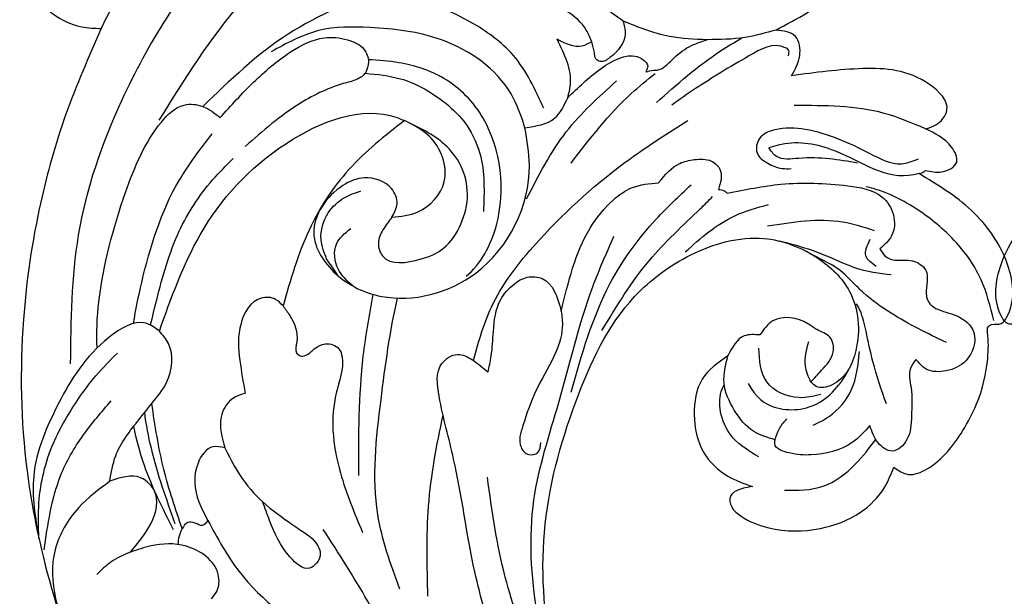
# Model space of a CAD drawing. Units: millimetres. Extents: x 3145 to 5245, y 1218 to 2703.
# Drawn here: x 4976 to 4991, y 1663 to 1672 of the extents above; entities that cross this region are included whole.
import ezdxf
from ezdxf.xclip import XClip

# ---------------------------------------------------------------- set-up
doc = ezdxf.new("R2010")
doc.units = ezdxf.units.MM
doc.header["$XCLIPFRAME"] = 2
doc.layers.add('H-06.木作(細線)', color=8, linetype='Continuous')
doc.layers.add('H-08.木作(細線)', color=8, linetype='Continuous')

# ---------------------------------------------------------------- blocks, each defined once
blk = doc.blocks.new('SE-21027L-d')
at = {"layer": 'H-08.木作(細線)'}
for points in [[(28.832, 26.194), (28.491, 27.054), (28.903, 28.12), (31.276, 29.982), (32.882, 30.648), (35.572, 31.06), (37.068, 30.928), (37.371, 30.928), (37.514, 31.11), (37.624, 31.668), (37.99, 31.944), (40.876, 31.818), (43.992, 29.379), (45.839, 26.204)], [(37.769, 31.22), (40.04, 30.295), (42.585, 28.07), (44.071, 25.671), (44.661, 24.069), (44.828, 23.213)], [(41.323, 24.314), (40.967, 24.62), (40.788, 24.941), (40.788, 25.726), (40.788, 26.255), (40.324, 27.057), (38.964, 27.207), (38.584, 27.324), (38.173, 27.838), (37.853, 29.074), (36.969, 30.135), (35.31, 29.814), (34.635, 28.731), (34.635, 27.571), (35.133, 26.941)], [(46.059, 26.555), (46.059, 27.514), (46.694, 28.306), (47.528, 27.934), (48.45, 26.349)], [(48.45, 26.349), (48.727, 26.916), (49.618, 27.49), (51.024, 26.354), (51.6, 22.442), (50.838, 18.379)], [(35.133, 26.941), (34.598, 26.661), (33.492, 26.794), (31.855, 26.96), (30.484, 26.816), (29.754, 26.031), (30.163, 25.169), (31.112, 24.61)], [(27.026, 18.159), (26.747, 17.343), (26.364, 16.944), (25.745, 17.069), (25.259, 17.649), (24.726, 19.309), (24.946, 22.271), (26.068, 24.492), (27.65, 25.773), (28.832, 26.194)], [(45.839, 26.204), (45.673, 25.599), (46.786, 21.051), (46.786, 17.955), (46.583, 17.431)], [(45.839, 26.204), (45.99, 26.489), (46.059, 26.555)], [(48.45, 26.349), (49.133, 23.902), (49.133, 18.677)], [(46.666, 26.068), (46.305, 25.141), (46.743, 23.287), (47.423, 21.403), (47.821, 19.433), (47.643, 17.682), (47.066, 16.846), (46.231, 16.78), (45.693, 17.44), (45.461, 18.295), (45.498, 18.822)], [(32.433, 25.456), (34.805, 24.471), (36.524, 23.925), (37.676, 23.478), (38.037, 23.248)], [(43.766, 15.262), (44.547, 18.305), (44.788, 22.155), (44.322, 24.173), (43.346, 24.925), (42.124, 24.925), (41.323, 24.314)], [(31.112, 24.61), (30.046, 23.68), (29.134, 21.376), (29.134, 20.104), (29.6, 19.229), (29.828, 19.229)], [(40.295, 24.18), (40.854, 23.542), (41.823, 23.713)], [(42.332, 23.927), (42.671, 22.043), (42.062, 17.743)], [(-1.742, 13.652), (10.75, 9.487), (15.799, 7.623), (23.356, 6.415), (31.019, 7.575), (37.367, 10.444), (40.037, 13.465), (41.347, 17.593), (40.491, 20.765), (38.727, 22.778), (35.352, 23.433), (33.259, 22.235), (33.097, 21.325), (33.318, 21.008)], [(30.846, 21.352), (31.436, 22.225), (33.061, 23.371), (35.307, 23.646)], [(53.39, 17.246), (55.937, 20.523), (59.9, 22.687), (61.013, 23.03), (62.794, 22.91), (63.203, 22.578)], [(46.145, 22.613), (46.125, 19.209), (46.125, 17.906), (46.583, 17.431)], [(32.651, 21.629), (32.363, 20.39), (33.119, 18.463), (35.013, 17.852)], [(33.318, 21.008), (34.051, 21.562), (35.161, 22.136), (35.993, 21.879), (36.369, 21.087), (36.662, 20.542), (36.647, 18.513), (35.775, 17.84)], [(33.318, 21.008), (34.223, 20.606), (35.633, 20.687)], [(29.828, 19.229), (30.444, 19.407), (31.079, 19.8)], [(29.828, 19.229), (30.2, 17.958), (31.334, 16.738), (32.845, 16.015), (34.416, 16.099)], [(50.838, 18.379), (52.035, 18.75), (53.122, 18.407), (53.39, 17.246)], [(34.416, 16.099), (32.942, 14.735), (30.87, 14.456), (28.759, 15.173), (27.504, 16.686), (27.026, 18.159)], [(35.775, 17.84), (35.646, 16.944), (34.416, 16.099)], [(40.179, 13.128), (42.51, 15.808), (43.314, 17.683)], [(51.963, 18.096), (52.271, 18.096), (52.422, 17.879), (51.768, 15.833), (49.625, 12.921), (48.564, 11.629)], [(53.39, 17.246), (52.809, 15.506), (52.494, 13.341)], [(43.94, 14.74), (43.89, 15.067), (43.766, 15.262)], [(44.033, 11.262), (45.248, 12.385), (45.533, 13.198), (45.533, 14.19), (45.066, 14.74), (43.94, 14.74)], [(48.628, 10.741), (51.917, 14.173), (52.769, 15.333)], [(35.247, 8.727), (39.496, 11.098), (42.754, 13.797), (43.497, 14.436)], [(31.555, 7.264), (38.01, 8.975), (41.929, 11.304), (44.074, 13.142)], [(50.34, 9.978), (50.472, 10.41), (50.521, 10.683), (51.171, 11.429), (52.005, 12.353), (52.494, 13.341)], [(52.494, 13.341), (52.494, 11.167), (53.162, 8.406)], [(36.168, 6.296), (41.083, 7.544), (42.827, 8.747), (43.602, 9.732), (44.033, 11.262)], [(44.723, 6.126), (49.025, 9.244), (50.304, 10.523)], [(48.47, 5.613), (50.316, 7.386), (51.175, 9.397), (51.041, 9.749), (50.691, 10.054), (50.34, 9.978)], [(14.841, 7.49), (18.615, 6.404), (25.173, 5.653), (30.907, 6.601), (37.722, 7.986), (40.733, 8.954)], [(53.162, 8.406), (52.433, 8.604), (50.987, 7.845), (50.716, 7.294), (50.839, 7.043), (51.198, 6.925), (51.81, 6.713)], [(42.444, 3.748), (46.5, 5.699), (49.674, 8.327)], [(36.168, 6.296), (35.247, 6.432), (33.484, 6.081), (31.42, 5.214), (29.392, 4.649), (28.143, 4.649), (27.758, 5.129), (27.919, 5.641), (28.516, 5.769)], [(32.295, 2.373), (33.232, 2.486), (34.651, 2.486), (36.532, 2.752), (37.483, 3.441), (37.943, 4.172), (37.943, 5.033), (36.168, 6.296)], [(51.81, 6.713), (51.508, 6.17), (51.78, 4.71)], [(48.47, 5.613), (49.228, 5.703), (51.78, 4.71)], [(46.536, 3.301), (47.225, 4.957), (48.47, 5.613)], [(47.747, 4.287), (50.634, 2.274), (52.341, -0.356), (53.297, -3.425), (53.408, -5.195), (53.335, -6.279)], [(40.726, -3.914), (41.531, -3.68), (42.372, -4.076), (42.856, -5.688), (42.305, -6.902), (39.429, -8.33), (37.201, -6.865), (36.128, -4.132), (37.933, 1.181), (44.392, 3.741), (46.536, 3.301)], [(46.536, 3.301), (48.409, 2.333), (51.17, -1.933), (51.53, -6.13), (51.099, -9.051), (49.646, -11.678)], [(48.878, -6.153), (48.733, -4.103), (47.664, -1.557), (46.605, -0.257), (44.835, 0.827), (41.51, 1.328)], [(40.726, -3.914), (39.964, -4.365), (39.191, -4.565), (38.454, -4.258), (38.454, -2.073), (39.195, -0.799), (40.666, 0.083), (42.432, 0.318), (44.054, -0.218), (45.161, -1.226), (46.353, -3.676)], [(40.726, -3.914), (41.17, -2.441), (43.034, -1.081), (45.57, -2.165), (46.353, -3.676)], [(50.151, -21.569), (45.038, -23.18), (39.789, -24.202), (33.031, -24.608), (24.331, -23.651), (17.282, -21.499), (12.148, -19.113), (7.123, -15.738), (0.286, -10.267), (-6.282, -5.946), (-12.399, -2.933), (-17.08, -1.43)], [(58.269, -2.713), (57.65, -2.033), (56.52, -1.656), (55.729, -1.854), (55.494, -2.324), (55.758, -2.814), (56.423, -3.948), (56.679, -5.693), (56.679, -8.504), (55.687, -10.495), (52.367, -13.646), (45.153, -17.799)], [(33.035, -16.732), (38.765, -14.858), (44.457, -10.351), (46.484, -4.113), (46.353, -3.676)], [(46.353, -3.676), (43.26, -6.621), (39.581, -8.614), (35.094, -9.741)], [(35.094, -9.741), (34.581, -9.308), (33.09, -8.775), (32.458, -8.727), (32.309, -8.502), (32.349, -8.218), (32.751, -7.746), (33.113, -7.121), (32.896, -6.309), (32.449, -6.093), (30.336, -6.252), (28.182, -6.252), (25.768, -5.614), (22.462, -4.047)], [(22.383, -13.004), (19.602, -10.962), (15.786, -5.64)], [(36.569, -5.805), (37.489, -6.747), (38.905, -6.974), (39.873, -6.23)], [(48.878, -6.153), (48.624, -6.393), (48.237, -7.198), (46.84, -9.739), (44.068, -12.713)], [(45.609, -14.288), (47.813, -12.54), (49.732, -10.557), (50.713, -8.684), (50.713, -7.344), (50.25, -6.35), (49.555, -6.033), (48.878, -6.153)], [(26.641, -12.387), (24.741, -11.049), (22.322, -7.686), (21.471, -6.557), (20.953, -6.371), (20.142, -6.929), (20.674, -8.084), (22.681, -9.452), (23.732, -9.948)], [(35.094, -9.741), (35.428, -10.197), (35.428, -11.044), (33.878, -12.072), (31.738, -11.954), (29.885, -11.491)], [(29.885, -11.491), (29.451, -12.249), (28.396, -12.752), (26.641, -12.387)], [(66.477, -11.5), (66.737, -12.547), (66.433, -13.61), (66.193, -13.747), (65.717, -13.747), (65.283, -13.47), (63.679, -12.762), (61.184, -12.402), (58.52, -13.014), (57.051, -14.011), (55.776, -14.966), (46.088, -20.049), (38.147, -21.869), (30.712, -21.697)], [(17.897, -12.415), (18.345, -12.146), (19.332, -12.146), (20.792, -14.125), (20.637, -16.152), (20.182, -17.299)], [(26.641, -12.387), (26.641, -13.083), (25.634, -13.856), (23.414, -13.618), (22.383, -13.004)], [(22.383, -13.004), (22.068, -13.3), (22.167, -13.719), (22.167, -14.157), (21.789, -14.445)], [(21.789, -14.445), (25.095, -15.791), (28.841, -16.812)], [(20.182, -17.299), (21.671, -16.385), (23.664, -16.152), (24.507, -17.084), (24.149, -18.844)], [(28.841, -16.812), (30.114, -16.066), (32.362, -16.145), (33.035, -16.732)], [(33.035, -16.732), (33.415, -17.547), (32.413, -19.607), (28.403, -22.159), (24.072, -23.247), (20.51, -22.636)], [(24.149, -18.844), (25.639, -18.629), (27.85, -17.463), (28.841, -16.812)], [(20.182, -17.299), (19.514, -18.378), (18.726, -19.136)], [(50.151, -21.569), (53.732, -20.092), (56.582, -18.965), (60.147, -18.733)], [(24.149, -18.844), (22.486, -20.499), (19.938, -21.65), (14.314, -20.229)], [(19.878, -22.274), (24.221, -21.701), (26.662, -20.603), (28.775, -19.165)], [(20.51, -22.636), (22.571, -22.813), (26.063, -22.273), (28.781, -21.026), (30.151, -20.163), (31.563, -19.038)], [(51.48, -25.494), (50.524, -23.986), (50.151, -22.703), (50.151, -21.569)]]:
    blk.add_spline(points, degree=3, dxfattribs=at)
for points, knots in [([(36.263, 28.603), (36.692, 27.478), (37.36, 25.727), (38.441, 23.901), (39.299, 22.875), (39.845, 22.252), (40.109, 21.727), (40.177, 21.592), (40.413, 21.033), (40.65, 20.474), (40.886, 19.915)], [0, 0, 0, 0, 3.608775, 5.61607, 6.31727, 7.623471, 8.076822, 8.076822, 8.076822, 9.901101, 9.901101, 9.901101, 9.901101]), ([(26.971, 20.011), (27.03, 20.779), (27.147, 22.317), (28.67, 23.957), (29.817, 24.698), (30.339, 25.02)], [0, 0, 0, 0, 2.249297, 4.505791, 6.354016, 6.354016, 6.354016, 6.354016]), ([(39.877, 25.104), (39.896, 24.414), (39.931, 23.127), (40.854, 20.895), (41.157, 19.167), (41.275, 18.495)], [0, 0, 0, 0, 2.207778, 4.121462, 5.340035, 5.340035, 5.340035, 5.340035]), ([(32.925, 17.405), (32.135, 17.931), (31.383, 19.258), (31.782, 21.438), (33.122, 22.538), (33.765, 22.925), (34.14, 23.075), (34.198, 23.09)], [0, 0, 0, 0, 1.782384, 4.495579, 5.99465, 6.85646, 7.03462, 7.03462, 7.03462, 7.03462]), ([(28.757, 18.372), (29.03, 17.812), (29.533, 16.78), (30.884, 15.92), (32.071, 15.798), (32.59, 15.963), (32.709, 16.043)], [0, 0, 0, 0, 1.828082, 3.367255, 4.705372, 5.133399, 5.133399, 5.133399, 5.133399]), ([(32.889, 1.49), (34.044, 1.688), (36.693, 2.222), (40.932, 5.095), (44.73, 8.648), (46.942, 11.573), (47.746, 12.637)], [0.730696, 0.730696, 0.730696, 0.730696, 4.212873, 8.79887, 15.785925, 19.783471, 19.783471, 19.783471, 19.783471]), ([(8.586, 10.29), (8.996, 10.07), (9.407, 9.851), (9.817, 9.631), (11.854, 8.541), (15.372, 6.659), (20.78, 4.107), (24.343, 3.297), (26.26, 2.861)], [-1.397915, -1.397915, -1.397915, -1.397915, 0, 0, 0, 6.934846, 11.981621, 17.860031, 17.860031, 17.860031, 17.860031]), ([(53.162, 8.406), (53.376, 8.038), (53.844, 7.236), (54.684, 6.229), (55.426, 5.813), (55.741, 5.659)], [0, 0, 0, 0, 1.28112, 2.793919, 3.837755, 3.837755, 3.837755, 3.837755]), ([(51.81, 6.713), (52.034, 6.599), (53.209, 5.998), (54.114, 3.465), (55.196, -0.388), (53.867, -5.564), (51.045, -11.06), (47.803, -13.913), (46.166, -15.343)], [0, 0, 0, 0, 0.744992, 3.912985, 7.332282, 12.860229, 19.23829, 25.693331, 25.693331, 25.693331, 25.693331]), ([(16.497, 4.176), (17.895, 3.612), (21.352, 2.254), (26.315, 1.232), (29.952, -0.187), (32.401, -0.733), (33.344, 0.487), (32.918, 1.527), (32.516, 2.073), (32.295, 2.373)], [0.737396, 0.737396, 0.737396, 0.737396, 5.264841, 11.889935, 15.611175, 17.509581, 18.543553, 19.472819, 20.60682, 20.60682, 20.60682, 20.60682]), ([(37.699, 0.652), (38.488, 1.435), (41.517, 2.777), (46.41, 1.792), (49.105, -1.333), (49.713, -3.967), (49.692, -5.46), (49.674, -6.049)], [0, 0, 0, 0, 3.517768, 9.622515, 12.87728, 15.587498, 17.361656, 17.361656, 17.361656, 17.361656]), ([(19.114, 0.03), (20.843, -0.168), (24.336, -0.57), (27.827, -0.215), (29.591, 0.006)], [0, 0, 0, 0, 5.202049, 10.512176, 10.512176, 10.512176, 10.512176]), ([(14.002, -0.57), (15.539, -1.484), (18.458, -3.24), (21.149, -5.327), (22.428, -6.319)], [0.509584, 0.509584, 0.509584, 0.509584, 5.868073, 10.719525, 10.719525, 10.719525, 10.719525]), ([(19.385, -1.628), (20.756, -2.262), (24.15, -3.831), (29.978, -3.669), (34.141, -3.468), (36.107, -3.193)], [0, 0, 0, 0, 4.4847, 11.102385, 17.046322, 17.046322, 17.046322, 17.046322]), ([(25.717, -4.55), (28.014, -4.746), (31.511, -5.045), (34.999, -4.729), (36.196, -4.607)], [0, 0, 0, 0, 6.892853, 10.497576, 10.497576, 10.497576, 10.497576]), ([(37.155, -6.765), (37.442, -6.998), (37.728, -7.232), (38.015, -7.466), (38.364, -7.638), (39.198, -8.051), (40.637, -7.761), (41.634, -6.86), (41.947, -6.156), (42.086, -5.841)], [-0.373189, -0.373189, -0.373189, -0.373189, 0, 0, 0, 1.151663, 2.752469, 4.022401, 5.047522, 5.047522, 5.047522, 5.047522]), ([(33.324, -17.263), (33.821, -17.199), (35.705, -16.905), (38.73, -16.341), (41.553, -14.839), (42.886, -13.707), (43.32, -13.337)], [11.743813, 11.743813, 11.743813, 11.743813, 13.23829, 17.413208, 20.945303, 22.65657, 22.65657, 22.65657, 22.65657]), ([(21.789, -14.445), (21.641, -14.501), (21.338, -14.615), (21.018, -14.616), (20.853, -14.607)], [0, 0, 0, 0, 0.4701633, 0.9614673, 0.9614673, 0.9614673, 0.9614673]), ([(31.76, -20.224), (32.647, -20.356), (35.702, -20.448), (40.221, -19.633), (44.331, -18.351), (46.272, -16.695), (46.264, -15.269), (45.833, -14.624), (45.609, -14.288)], [0.668463, 0.668463, 0.668463, 0.668463, 3.339314, 9.884595, 14.477577, 16.170404, 17.269975, 18.463345, 18.463345, 18.463345, 18.463345]), ([(33.348, -18.257), (34.142, -18.198), (37.035, -17.847), (41.01, -17.005), (43.705, -15.268), (44.63, -14.672)], [12.373229, 12.373229, 12.373229, 12.373229, 14.756892, 21.0435, 24.326821, 24.326821, 24.326821, 24.326821]), ([(21.675, -14.931), (22.832, -15.648), (24.656, -16.776), (26.686, -17.516), (27.444, -17.73)], [0, 0, 0, 0, 4.074574, 6.422639, 6.422639, 6.422639, 6.422639]), ([(22.019, -14.868), (23.409, -15.499), (25.437, -16.42), (27.602, -17.029), (28.292, -17.172)], [0, 0, 0, 0, 4.579224, 6.684941, 6.684941, 6.684941, 6.684941])]:
    blk.add_open_spline(points, degree=3, knots=knots, dxfattribs=at)
blk = doc.blocks.new('立揚展版用1120-157-11')
at = {"xscale": -1, "rotation": 265.0943535241642}
blk.add_blockref('SE-21027L-d', (26084.821, -7673.998), dxfattribs=at)
at = {"rotation": 94.90564647583584}
blk.add_blockref('SE-21027L-d', (26154.717, -7673.998), dxfattribs=at)

msp = doc.modelspace()

# ---------------------------------------------------------------- block references
at = {"layer": 'H-06.木作(細線)', "color": 7}
ref = msp.add_blockref('立揚展版用1120-157-11', (-1907.963, 3684.775), dxfattribs=dict(at, xscale=0.2641100000000006, yscale=0.2641100000000006, zscale=0.2641100000000006))
XClip(ref).set_block_clipping_path([(25719.7686519871, -8092.5468120271), (26519.7686519871, -5792.5468120271)])

doc.saveas('drawing.dxf')
